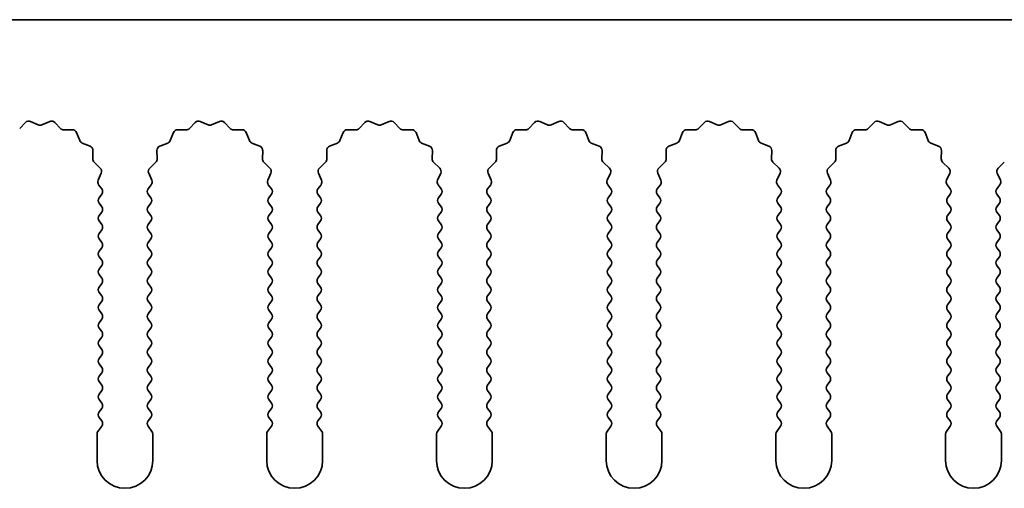
# Model space of a CAD drawing. Units: millimetres. Extents: x 0 to 9815, y 0 to 1686.
# Drawn here: x 4753 to 4797, y 456 to 477 of the extents above; entities that cross this region are included whole.
import ezdxf

# ---------------------------------------------------------------- set-up
doc = ezdxf.new("R2010")
doc.units = ezdxf.units.MM
doc.header["$LTSCALE"] = 5
doc.layers.add('Visible (ISO)', color=7, linetype='Continuous', lineweight=35)

msp = doc.modelspace()

# ---------------------------------------------------------------- linework, layer by layer
at = {"layer": 'Visible (ISO)'}
for p, q in [((4969.3602, 477.0746), (4690.3602, 477.0746)), ((4753.0953, 472.1942), (4753.3572, 472.4684)), ((4753.5825, 472.5132), (4753.9295, 472.3602)), ((4754.0909, 472.3602), (4754.4378, 472.5132)), ((4754.6631, 472.4684), (4754.9251, 472.1942)), ((4760.6953, 472.1942), (4760.9572, 472.4684)), ((4761.1825, 472.5132), (4761.5295, 472.3602)), ((4761.6909, 472.3602), (4762.0378, 472.5132)), ((4762.2631, 472.4684), (4762.5251, 472.1942)), ((4768.2953, 472.1942), (4768.5572, 472.4684)), ((4768.7825, 472.5132), (4769.1295, 472.3602)), ((4769.2909, 472.3602), (4769.6378, 472.5132)), ((4769.8631, 472.4684), (4770.1251, 472.1942)), ((4775.8953, 472.1942), (4776.1572, 472.4684)), ((4776.3825, 472.5132), (4776.7295, 472.3602)), ((4776.8909, 472.3602), (4777.2378, 472.5132)), ((4777.4631, 472.4684), (4777.7251, 472.1942)), ((4783.4953, 472.1942), (4783.7572, 472.4684)), ((4783.9825, 472.5132), (4784.3295, 472.3602)), ((4784.4909, 472.3602), (4784.8378, 472.5132)), ((4785.0631, 472.4684), (4785.3251, 472.1942)), ((4791.0953, 472.1942), (4791.3572, 472.4684)), ((4791.5825, 472.5132), (4791.9295, 472.3602)), ((4792.0909, 472.3602), (4792.4378, 472.5132)), ((4792.6631, 472.4684), (4792.9251, 472.1942)), ((4755.0742, 472.1325), (4755.4533, 472.1411)), ((4755.6443, 472.0134), (4755.7814, 471.6599)), ((4759.839, 471.6599), (4759.9761, 472.0134)), ((4760.1671, 472.1411), (4760.5461, 472.1325)), ((4762.6742, 472.1325), (4763.0533, 472.1411)), ((4763.2443, 472.0134), (4763.3814, 471.6599)), ((4767.439, 471.6599), (4767.5761, 472.0134)), ((4767.7671, 472.1411), (4768.1461, 472.1325)), ((4770.2742, 472.1325), (4770.6533, 472.1411)), ((4770.8443, 472.0134), (4770.9814, 471.6599)), ((4775.039, 471.6599), (4775.1761, 472.0134)), ((4775.3671, 472.1411), (4775.7461, 472.1325)), ((4777.8742, 472.1325), (4778.2533, 472.1411)), ((4778.4443, 472.0134), (4778.5814, 471.6599)), ((4782.639, 471.6599), (4782.7761, 472.0134)), ((4782.9671, 472.1411), (4783.3461, 472.1325)), ((4785.4742, 472.1325), (4785.8533, 472.1411)), ((4786.0443, 472.0134), (4786.1814, 471.6599)), ((4790.239, 471.6599), (4790.3761, 472.0134)), ((4790.5671, 472.1411), (4790.9461, 472.1325)), ((4793.0742, 472.1325), (4793.4533, 472.1411)), ((4793.6443, 472.0134), (4793.7814, 471.6599)), ((4755.8955, 471.5458), (4756.2491, 471.4087)), ((4759.3713, 471.4087), (4759.7248, 471.5458)), ((4763.4955, 471.5458), (4763.8491, 471.4087)), ((4766.9713, 471.4087), (4767.3248, 471.5458)), ((4771.0955, 471.5458), (4771.4491, 471.4087)), ((4774.5713, 471.4087), (4774.9248, 471.5458)), ((4778.6955, 471.5458), (4779.0491, 471.4087)), ((4782.1713, 471.4087), (4782.5248, 471.5458)), ((4786.2955, 471.5458), (4786.6491, 471.4087)), ((4789.7713, 471.4087), (4790.1248, 471.5458)), ((4793.8955, 471.5458), (4794.2491, 471.4087)), ((4756.3767, 471.2177), (4756.3681, 470.8386)), ((4759.2523, 470.8386), (4759.2437, 471.2177)), ((4763.9767, 471.2177), (4763.9681, 470.8386)), ((4766.8523, 470.8386), (4766.8437, 471.2177)), ((4771.5767, 471.2177), (4771.5681, 470.8386)), ((4774.4523, 470.8386), (4774.4437, 471.2177)), ((4779.1767, 471.2177), (4779.1681, 470.8386)), ((4782.0523, 470.8386), (4782.0437, 471.2177)), ((4786.7767, 471.2177), (4786.7681, 470.8386)), ((4789.6523, 470.8386), (4789.6437, 471.2177)), ((4794.3767, 471.2177), (4794.3681, 470.8386)), ((4756.4298, 470.6895), (4756.704, 470.4275)), ((4758.9164, 470.4275), (4759.1905, 470.6895)), ((4764.0298, 470.6895), (4764.304, 470.4275)), ((4766.5164, 470.4275), (4766.7905, 470.6895)), ((4771.6298, 470.6895), (4771.904, 470.4275)), ((4774.1164, 470.4275), (4774.3905, 470.6895)), ((4779.2298, 470.6895), (4779.504, 470.4275)), ((4781.7164, 470.4275), (4781.9905, 470.6895)), ((4786.8298, 470.6895), (4787.104, 470.4275)), ((4789.3164, 470.4275), (4789.5905, 470.6895)), ((4794.4298, 470.6895), (4794.704, 470.4275)), ((4796.9164, 470.4275), (4797.1905, 470.6895)), ((4756.7488, 470.2022), (4756.6074, 469.8816)), ((4759.0129, 469.8816), (4758.8716, 470.2022)), ((4764.3488, 470.2022), (4764.2074, 469.8816)), ((4766.6129, 469.8816), (4766.4716, 470.2022)), ((4771.9488, 470.2022), (4771.8074, 469.8816)), ((4774.2129, 469.8816), (4774.0716, 470.2022)), ((4779.5488, 470.2022), (4779.4074, 469.8816)), ((4781.8129, 469.8816), (4781.6716, 470.2022)), ((4787.1488, 470.2022), (4787.0074, 469.8816)), ((4789.4129, 469.8816), (4789.2716, 470.2022)), ((4794.7488, 470.2022), (4794.6074, 469.8816)), ((4797.0129, 469.8816), (4796.8716, 470.2022)), ((4756.6304, 469.6809), (4756.7702, 469.4946)), ((4758.8502, 469.4946), (4758.99, 469.6809)), ((4764.2304, 469.6809), (4764.3702, 469.4946)), ((4766.4502, 469.4946), (4766.59, 469.6809)), ((4771.8304, 469.6809), (4771.9702, 469.4946)), ((4774.0502, 469.4946), (4774.19, 469.6809)), ((4779.4304, 469.6809), (4779.5702, 469.4946)), ((4781.6502, 469.4946), (4781.79, 469.6809)), ((4787.0304, 469.6809), (4787.1702, 469.4946)), ((4789.2502, 469.4946), (4789.39, 469.6809)), ((4794.6304, 469.6809), (4794.7702, 469.4946)), ((4796.8502, 469.4946), (4796.99, 469.6809)), ((4756.7702, 469.2546), (4756.6502, 469.0946)), ((4758.9702, 469.0946), (4758.8502, 469.2546)), ((4764.3702, 469.2546), (4764.2502, 469.0946)), ((4766.5702, 469.0946), (4766.4502, 469.2546)), ((4771.9702, 469.2546), (4771.8502, 469.0946)), ((4774.1702, 469.0946), (4774.0502, 469.2546)), ((4779.5702, 469.2546), (4779.4502, 469.0946)), ((4781.7702, 469.0946), (4781.6502, 469.2546)), ((4787.1702, 469.2546), (4787.0502, 469.0946)), ((4789.3702, 469.0946), (4789.2502, 469.2546)), ((4794.7702, 469.2546), (4794.6502, 469.0946)), ((4796.9702, 469.0946), (4796.8502, 469.2546)), ((4756.6502, 468.8546), (4756.7702, 468.6946)), ((4758.8502, 468.6946), (4758.9702, 468.8546)), ((4764.2502, 468.8546), (4764.3702, 468.6946)), ((4766.4502, 468.6946), (4766.5702, 468.8546)), ((4771.8502, 468.8546), (4771.9702, 468.6946)), ((4774.0502, 468.6946), (4774.1702, 468.8546)), ((4779.4502, 468.8546), (4779.5702, 468.6946)), ((4781.6502, 468.6946), (4781.7702, 468.8546)), ((4787.0502, 468.8546), (4787.1702, 468.6946)), ((4789.2502, 468.6946), (4789.3702, 468.8546)), ((4794.6502, 468.8546), (4794.7702, 468.6946)), ((4796.8502, 468.6946), (4796.9702, 468.8546)), ((4756.7702, 468.4546), (4756.6502, 468.2946)), ((4758.9702, 468.2946), (4758.8502, 468.4546)), ((4764.3702, 468.4546), (4764.2502, 468.2946)), ((4766.5702, 468.2946), (4766.4502, 468.4546)), ((4771.9702, 468.4546), (4771.8502, 468.2946)), ((4774.1702, 468.2946), (4774.0502, 468.4546)), ((4779.5702, 468.4546), (4779.4502, 468.2946)), ((4781.7702, 468.2946), (4781.6502, 468.4546)), ((4787.1702, 468.4546), (4787.0502, 468.2946)), ((4789.3702, 468.2946), (4789.2502, 468.4546)), ((4794.7702, 468.4546), (4794.6502, 468.2946)), ((4796.9702, 468.2946), (4796.8502, 468.4546)), ((4756.6502, 468.0546), (4756.7702, 467.8946)), ((4758.8502, 467.8946), (4758.9702, 468.0546)), ((4764.2502, 468.0546), (4764.3702, 467.8946)), ((4766.4502, 467.8946), (4766.5702, 468.0546)), ((4771.8502, 468.0546), (4771.9702, 467.8946)), ((4774.0502, 467.8946), (4774.1702, 468.0546)), ((4779.4502, 468.0546), (4779.5702, 467.8946)), ((4781.6502, 467.8946), (4781.7702, 468.0546)), ((4787.0502, 468.0546), (4787.1702, 467.8946)), ((4789.2502, 467.8946), (4789.3702, 468.0546)), ((4794.6502, 468.0546), (4794.7702, 467.8946)), ((4796.8502, 467.8946), (4796.9702, 468.0546)), ((4756.7702, 467.6546), (4756.6502, 467.4946)), ((4758.9702, 467.4946), (4758.8502, 467.6546)), ((4764.3702, 467.6546), (4764.2502, 467.4946)), ((4766.5702, 467.4946), (4766.4502, 467.6546)), ((4771.9702, 467.6546), (4771.8502, 467.4946)), ((4774.1702, 467.4946), (4774.0502, 467.6546)), ((4779.5702, 467.6546), (4779.4502, 467.4946)), ((4781.7702, 467.4946), (4781.6502, 467.6546)), ((4787.1702, 467.6546), (4787.0502, 467.4946)), ((4789.3702, 467.4946), (4789.2502, 467.6546)), ((4794.7702, 467.6546), (4794.6502, 467.4946)), ((4796.9702, 467.4946), (4796.8502, 467.6546)), ((4756.6502, 467.2546), (4756.7702, 467.0946)), ((4758.8502, 467.0946), (4758.9702, 467.2546)), ((4764.2502, 467.2546), (4764.3702, 467.0946)), ((4766.4502, 467.0946), (4766.5702, 467.2546)), ((4771.8502, 467.2546), (4771.9702, 467.0946)), ((4774.0502, 467.0946), (4774.1702, 467.2546)), ((4779.4502, 467.2546), (4779.5702, 467.0946)), ((4781.6502, 467.0946), (4781.7702, 467.2546)), ((4787.0502, 467.2546), (4787.1702, 467.0946)), ((4789.2502, 467.0946), (4789.3702, 467.2546)), ((4794.6502, 467.2546), (4794.7702, 467.0946)), ((4796.8502, 467.0946), (4796.9702, 467.2546)), ((4756.7702, 466.8546), (4756.6502, 466.6946)), ((4758.9702, 466.6946), (4758.8502, 466.8546)), ((4764.3702, 466.8546), (4764.2502, 466.6946)), ((4766.5702, 466.6946), (4766.4502, 466.8546)), ((4771.9702, 466.8546), (4771.8502, 466.6946)), ((4774.1702, 466.6946), (4774.0502, 466.8546)), ((4779.5702, 466.8546), (4779.4502, 466.6946)), ((4781.7702, 466.6946), (4781.6502, 466.8546)), ((4787.1702, 466.8546), (4787.0502, 466.6946)), ((4789.3702, 466.6946), (4789.2502, 466.8546)), ((4794.7702, 466.8546), (4794.6502, 466.6946)), ((4796.9702, 466.6946), (4796.8502, 466.8546)), ((4756.6502, 466.4546), (4756.7702, 466.2946)), ((4758.8502, 466.2946), (4758.9702, 466.4546)), ((4764.2502, 466.4546), (4764.3702, 466.2946)), ((4766.4502, 466.2946), (4766.5702, 466.4546)), ((4771.8502, 466.4546), (4771.9702, 466.2946)), ((4774.0502, 466.2946), (4774.1702, 466.4546)), ((4779.4502, 466.4546), (4779.5702, 466.2946)), ((4781.6502, 466.2946), (4781.7702, 466.4546)), ((4787.0502, 466.4546), (4787.1702, 466.2946)), ((4789.2502, 466.2946), (4789.3702, 466.4546)), ((4794.6502, 466.4546), (4794.7702, 466.2946)), ((4796.8502, 466.2946), (4796.9702, 466.4546)), ((4756.7702, 466.0546), (4756.6502, 465.8946)), ((4756.6502, 465.6546), (4756.7702, 465.4946)), ((4758.9702, 465.8946), (4758.8502, 466.0546)), ((4758.8502, 465.4946), (4758.9702, 465.6546)), ((4764.3702, 466.0546), (4764.2502, 465.8946)), ((4764.2502, 465.6546), (4764.3702, 465.4946)), ((4766.5702, 465.8946), (4766.4502, 466.0546)), ((4766.4502, 465.4946), (4766.5702, 465.6546)), ((4771.9702, 466.0546), (4771.8502, 465.8946)), ((4771.8502, 465.6546), (4771.9702, 465.4946)), ((4774.1702, 465.8946), (4774.0502, 466.0546)), ((4774.0502, 465.4946), (4774.1702, 465.6546)), ((4779.5702, 466.0546), (4779.4502, 465.8946)), ((4779.4502, 465.6546), (4779.5702, 465.4946)), ((4781.7702, 465.8946), (4781.6502, 466.0546)), ((4781.6502, 465.4946), (4781.7702, 465.6546)), ((4787.1702, 466.0546), (4787.0502, 465.8946)), ((4787.0502, 465.6546), (4787.1702, 465.4946)), ((4789.3702, 465.8946), (4789.2502, 466.0546)), ((4789.2502, 465.4946), (4789.3702, 465.6546)), ((4794.7702, 466.0546), (4794.6502, 465.8946)), ((4794.6502, 465.6546), (4794.7702, 465.4946)), ((4796.9702, 465.8946), (4796.8502, 466.0546)), ((4796.8502, 465.4946), (4796.9702, 465.6546)), ((4756.7702, 465.2546), (4756.6502, 465.0946)), ((4758.9702, 465.0946), (4758.8502, 465.2546)), ((4764.3702, 465.2546), (4764.2502, 465.0946)), ((4766.5702, 465.0946), (4766.4502, 465.2546)), ((4771.9702, 465.2546), (4771.8502, 465.0946)), ((4774.1702, 465.0946), (4774.0502, 465.2546)), ((4779.5702, 465.2546), (4779.4502, 465.0946)), ((4781.7702, 465.0946), (4781.6502, 465.2546)), ((4787.1702, 465.2546), (4787.0502, 465.0946)), ((4789.3702, 465.0946), (4789.2502, 465.2546)), ((4794.7702, 465.2546), (4794.6502, 465.0946)), ((4796.9702, 465.0946), (4796.8502, 465.2546)), ((4756.6502, 464.8546), (4756.7702, 464.6946)), ((4758.8502, 464.6946), (4758.9702, 464.8546)), ((4764.2502, 464.8546), (4764.3702, 464.6946)), ((4766.4502, 464.6946), (4766.5702, 464.8546)), ((4771.8502, 464.8546), (4771.9702, 464.6946)), ((4774.0502, 464.6946), (4774.1702, 464.8546)), ((4779.4502, 464.8546), (4779.5702, 464.6946)), ((4781.6502, 464.6946), (4781.7702, 464.8546)), ((4787.0502, 464.8546), (4787.1702, 464.6946)), ((4789.2502, 464.6946), (4789.3702, 464.8546)), ((4794.6502, 464.8546), (4794.7702, 464.6946)), ((4796.8502, 464.6946), (4796.9702, 464.8546)), ((4756.7702, 464.4546), (4756.6502, 464.2946)), ((4758.9702, 464.2946), (4758.8502, 464.4546)), ((4764.3702, 464.4546), (4764.2502, 464.2946)), ((4766.5702, 464.2946), (4766.4502, 464.4546)), ((4771.9702, 464.4546), (4771.8502, 464.2946)), ((4774.1702, 464.2946), (4774.0502, 464.4546)), ((4779.5702, 464.4546), (4779.4502, 464.2946)), ((4781.7702, 464.2946), (4781.6502, 464.4546)), ((4787.1702, 464.4546), (4787.0502, 464.2946)), ((4789.3702, 464.2946), (4789.2502, 464.4546)), ((4794.7702, 464.4546), (4794.6502, 464.2946)), ((4796.9702, 464.2946), (4796.8502, 464.4546)), ((4756.6502, 464.0546), (4756.7702, 463.8946)), ((4758.8502, 463.8946), (4758.9702, 464.0546)), ((4764.2502, 464.0546), (4764.3702, 463.8946)), ((4766.4502, 463.8946), (4766.5702, 464.0546)), ((4771.8502, 464.0546), (4771.9702, 463.8946)), ((4774.0502, 463.8946), (4774.1702, 464.0546)), ((4779.4502, 464.0546), (4779.5702, 463.8946)), ((4781.6502, 463.8946), (4781.7702, 464.0546)), ((4787.0502, 464.0546), (4787.1702, 463.8946)), ((4789.2502, 463.8946), (4789.3702, 464.0546)), ((4794.6502, 464.0546), (4794.7702, 463.8946)), ((4796.8502, 463.8946), (4796.9702, 464.0546)), ((4756.7702, 463.6546), (4756.6502, 463.4946)), ((4758.9702, 463.4946), (4758.8502, 463.6546)), ((4764.3702, 463.6546), (4764.2502, 463.4946)), ((4766.5702, 463.4946), (4766.4502, 463.6546)), ((4771.9702, 463.6546), (4771.8502, 463.4946)), ((4774.1702, 463.4946), (4774.0502, 463.6546)), ((4779.5702, 463.6546), (4779.4502, 463.4946)), ((4781.7702, 463.4946), (4781.6502, 463.6546)), ((4787.1702, 463.6546), (4787.0502, 463.4946)), ((4789.3702, 463.4946), (4789.2502, 463.6546)), ((4794.7702, 463.6546), (4794.6502, 463.4946)), ((4796.9702, 463.4946), (4796.8502, 463.6546)), ((4756.6502, 463.2546), (4756.7702, 463.0946)), ((4758.8502, 463.0946), (4758.9702, 463.2546)), ((4764.2502, 463.2546), (4764.3702, 463.0946)), ((4766.4502, 463.0946), (4766.5702, 463.2546)), ((4771.8502, 463.2546), (4771.9702, 463.0946)), ((4774.0502, 463.0946), (4774.1702, 463.2546)), ((4779.4502, 463.2546), (4779.5702, 463.0946)), ((4781.6502, 463.0946), (4781.7702, 463.2546)), ((4787.0502, 463.2546), (4787.1702, 463.0946)), ((4789.2502, 463.0946), (4789.3702, 463.2546)), ((4794.6502, 463.2546), (4794.7702, 463.0946)), ((4796.8502, 463.0946), (4796.9702, 463.2546)), ((4756.7702, 462.8546), (4756.6502, 462.6946)), ((4758.9702, 462.6946), (4758.8502, 462.8546)), ((4764.3702, 462.8546), (4764.2502, 462.6946)), ((4766.5702, 462.6946), (4766.4502, 462.8546)), ((4771.9702, 462.8546), (4771.8502, 462.6946)), ((4774.1702, 462.6946), (4774.0502, 462.8546)), ((4779.5702, 462.8546), (4779.4502, 462.6946)), ((4781.7702, 462.6946), (4781.6502, 462.8546)), ((4787.1702, 462.8546), (4787.0502, 462.6946)), ((4789.3702, 462.6946), (4789.2502, 462.8546)), ((4794.7702, 462.8546), (4794.6502, 462.6946)), ((4796.9702, 462.6946), (4796.8502, 462.8546)), ((4756.6502, 462.4546), (4756.7702, 462.2946)), ((4758.8502, 462.2946), (4758.9702, 462.4546)), ((4764.2502, 462.4546), (4764.3702, 462.2946)), ((4766.4502, 462.2946), (4766.5702, 462.4546)), ((4771.8502, 462.4546), (4771.9702, 462.2946)), ((4774.0502, 462.2946), (4774.1702, 462.4546)), ((4779.4502, 462.4546), (4779.5702, 462.2946)), ((4781.6502, 462.2946), (4781.7702, 462.4546)), ((4787.0502, 462.4546), (4787.1702, 462.2946)), ((4789.2502, 462.2946), (4789.3702, 462.4546)), ((4794.6502, 462.4546), (4794.7702, 462.2946)), ((4796.8502, 462.2946), (4796.9702, 462.4546)), ((4756.7702, 462.0546), (4756.6502, 461.8946)), ((4758.9702, 461.8946), (4758.8502, 462.0546)), ((4764.3702, 462.0546), (4764.2502, 461.8946)), ((4766.5702, 461.8946), (4766.4502, 462.0546)), ((4771.9702, 462.0546), (4771.8502, 461.8946)), ((4774.1702, 461.8946), (4774.0502, 462.0546)), ((4779.5702, 462.0546), (4779.4502, 461.8946)), ((4781.7702, 461.8946), (4781.6502, 462.0546)), ((4787.1702, 462.0546), (4787.0502, 461.8946)), ((4789.3702, 461.8946), (4789.2502, 462.0546)), ((4794.7702, 462.0546), (4794.6502, 461.8946)), ((4796.9702, 461.8946), (4796.8502, 462.0546)), ((4756.6502, 461.6546), (4756.7702, 461.4946)), ((4756.7702, 461.2546), (4756.6502, 461.0946)), ((4758.8502, 461.4946), (4758.9702, 461.6546)), ((4758.9702, 461.0946), (4758.8502, 461.2546)), ((4764.2502, 461.6546), (4764.3702, 461.4946)), ((4764.3702, 461.2546), (4764.2502, 461.0946)), ((4766.4502, 461.4946), (4766.5702, 461.6546)), ((4766.5702, 461.0946), (4766.4502, 461.2546)), ((4771.8502, 461.6546), (4771.9702, 461.4946)), ((4771.9702, 461.2546), (4771.8502, 461.0946)), ((4774.0502, 461.4946), (4774.1702, 461.6546)), ((4774.1702, 461.0946), (4774.0502, 461.2546)), ((4779.4502, 461.6546), (4779.5702, 461.4946)), ((4779.5702, 461.2546), (4779.4502, 461.0946)), ((4781.6502, 461.4946), (4781.7702, 461.6546)), ((4781.7702, 461.0946), (4781.6502, 461.2546)), ((4787.0502, 461.6546), (4787.1702, 461.4946)), ((4787.1702, 461.2546), (4787.0502, 461.0946)), ((4789.2502, 461.4946), (4789.3702, 461.6546)), ((4789.3702, 461.0946), (4789.2502, 461.2546)), ((4794.6502, 461.6546), (4794.7702, 461.4946)), ((4794.7702, 461.2546), (4794.6502, 461.0946)), ((4796.8502, 461.4946), (4796.9702, 461.6546)), ((4796.9702, 461.0946), (4796.8502, 461.2546)), ((4756.6502, 460.8546), (4756.7702, 460.6946)), ((4758.8502, 460.6946), (4758.9702, 460.8546)), ((4764.2502, 460.8546), (4764.3702, 460.6946)), ((4766.4502, 460.6946), (4766.5702, 460.8546)), ((4771.8502, 460.8546), (4771.9702, 460.6946)), ((4774.0502, 460.6946), (4774.1702, 460.8546)), ((4779.4502, 460.8546), (4779.5702, 460.6946)), ((4781.6502, 460.6946), (4781.7702, 460.8546)), ((4787.0502, 460.8546), (4787.1702, 460.6946)), ((4789.2502, 460.6946), (4789.3702, 460.8546)), ((4794.6502, 460.8546), (4794.7702, 460.6946)), ((4796.8502, 460.6946), (4796.9702, 460.8546)), ((4756.7702, 460.4546), (4756.6502, 460.2946)), ((4758.9702, 460.2946), (4758.8502, 460.4546)), ((4764.3702, 460.4546), (4764.2502, 460.2946)), ((4766.5702, 460.2946), (4766.4502, 460.4546)), ((4771.9702, 460.4546), (4771.8502, 460.2946)), ((4774.1702, 460.2946), (4774.0502, 460.4546)), ((4779.5702, 460.4546), (4779.4502, 460.2946)), ((4781.7702, 460.2946), (4781.6502, 460.4546)), ((4787.1702, 460.4546), (4787.0502, 460.2946)), ((4789.3702, 460.2946), (4789.2502, 460.4546)), ((4794.7702, 460.4546), (4794.6502, 460.2946)), ((4796.9702, 460.2946), (4796.8502, 460.4546)), ((4756.6502, 460.0546), (4756.7702, 459.8946)), ((4758.8502, 459.8946), (4758.9702, 460.0546)), ((4764.2502, 460.0546), (4764.3702, 459.8946)), ((4766.4502, 459.8946), (4766.5702, 460.0546)), ((4771.8502, 460.0546), (4771.9702, 459.8946)), ((4774.0502, 459.8946), (4774.1702, 460.0546)), ((4779.4502, 460.0546), (4779.5702, 459.8946)), ((4781.6502, 459.8946), (4781.7702, 460.0546)), ((4787.0502, 460.0546), (4787.1702, 459.8946)), ((4789.2502, 459.8946), (4789.3702, 460.0546)), ((4794.6502, 460.0546), (4794.7702, 459.8946)), ((4796.8502, 459.8946), (4796.9702, 460.0546)), ((4756.7702, 459.6546), (4756.6502, 459.4946)), ((4758.9702, 459.4946), (4758.8502, 459.6546)), ((4764.3702, 459.6546), (4764.2502, 459.4946)), ((4766.5702, 459.4946), (4766.4502, 459.6546)), ((4771.9702, 459.6546), (4771.8502, 459.4946)), ((4774.1702, 459.4946), (4774.0502, 459.6546)), ((4779.5702, 459.6546), (4779.4502, 459.4946)), ((4781.7702, 459.4946), (4781.6502, 459.6546)), ((4787.1702, 459.6546), (4787.0502, 459.4946)), ((4789.3702, 459.4946), (4789.2502, 459.6546)), ((4794.7702, 459.6546), (4794.6502, 459.4946)), ((4796.9702, 459.4946), (4796.8502, 459.6546)), ((4756.6502, 459.2546), (4756.7702, 459.0946)), ((4758.8502, 459.0946), (4758.9702, 459.2546)), ((4764.2502, 459.2546), (4764.3702, 459.0946)), ((4766.4502, 459.0946), (4766.5702, 459.2546)), ((4771.8502, 459.2546), (4771.9702, 459.0946)), ((4774.0502, 459.0946), (4774.1702, 459.2546)), ((4779.4502, 459.2546), (4779.5702, 459.0946)), ((4781.6502, 459.0946), (4781.7702, 459.2546)), ((4787.0502, 459.2546), (4787.1702, 459.0946)), ((4789.2502, 459.0946), (4789.3702, 459.2546)), ((4794.6502, 459.2546), (4794.7702, 459.0946)), ((4796.8502, 459.0946), (4796.9702, 459.2546)), ((4756.7702, 458.8546), (4756.6002, 458.6279)), ((4759.0202, 458.6279), (4758.8502, 458.8546)), ((4764.3702, 458.8546), (4764.2002, 458.6279)), ((4766.6202, 458.6279), (4766.4502, 458.8546)), ((4771.9702, 458.8546), (4771.8002, 458.6279)), ((4774.2202, 458.6279), (4774.0502, 458.8546)), ((4779.5702, 458.8546), (4779.4002, 458.6279)), ((4781.8202, 458.6279), (4781.6502, 458.8546)), ((4787.1702, 458.8546), (4787.0002, 458.6279)), ((4789.4202, 458.6279), (4789.2502, 458.8546)), ((4794.7702, 458.8546), (4794.6002, 458.6279)), ((4797.0202, 458.6279), (4796.8502, 458.8546)), ((4756.5602, 458.5079), (4756.5602, 457.3246)), ((4759.0602, 457.3246), (4759.0602, 458.5079)), ((4764.1602, 458.5079), (4764.1602, 457.3246)), ((4766.6602, 457.3246), (4766.6602, 458.5079)), ((4771.7602, 458.5079), (4771.7602, 457.3246)), ((4774.2602, 457.3246), (4774.2602, 458.5079)), ((4779.3602, 458.5079), (4779.3602, 457.3246)), ((4781.8602, 457.3246), (4781.8602, 458.5079)), ((4786.9602, 458.5079), (4786.9602, 457.3246)), ((4789.4602, 457.3246), (4789.4602, 458.5079)), ((4794.5602, 458.5079), (4794.5602, 457.3246)), ((4797.0602, 457.3246), (4797.0602, 458.5079))]:
    msp.add_line(p, q, dxfattribs=at)
for centre, radius, start, end in [((4753.5018, 472.3302), 0.2, 66.19918, 136.30082), ((4754.0102, 472.5432), 0.2, 246.19918, 293.80082), ((4754.5185, 472.3302), 0.2, 43.69918, 113.80082), ((4761.1018, 472.3302), 0.2, 66.19918, 136.30082), ((4761.6102, 472.5432), 0.2, 246.19918, 293.80082), ((4762.1185, 472.3302), 0.2, 43.69918, 113.80082), ((4768.7018, 472.3302), 0.2, 66.19918, 136.30082), ((4769.2102, 472.5432), 0.2, 246.19918, 293.80082), ((4769.7185, 472.3302), 0.2, 43.69918, 113.80082), ((4776.3018, 472.3302), 0.2, 66.19918, 136.30082), ((4776.8102, 472.5432), 0.2, 246.19918, 293.80082), ((4777.3185, 472.3302), 0.2, 43.69918, 113.80082), ((4783.9018, 472.3302), 0.2, 66.19918, 136.30082), ((4784.4102, 472.5432), 0.2, 246.19918, 293.80082), ((4784.9185, 472.3302), 0.2, 43.69918, 113.80082), ((4791.5018, 472.3302), 0.2, 66.19918, 136.30082), ((4792.0102, 472.5432), 0.2, 246.19918, 293.80082), ((4792.5185, 472.3302), 0.2, 43.69918, 113.80082), ((4755.0697, 472.3324), 0.2, 223.69918, 271.30082), ((4755.4578, 471.9411), 0.2, 21.19918, 91.30082), ((4760.1625, 471.9411), 0.2, 88.69918, 158.80082), ((4760.5507, 472.3324), 0.2, 268.69918, 316.30082), ((4762.6697, 472.3324), 0.2, 223.69918, 271.30082), ((4763.0578, 471.9411), 0.2, 21.19918, 91.30082), ((4767.7625, 471.9411), 0.2, 88.69918, 158.80082), ((4768.1507, 472.3324), 0.2, 268.69918, 316.30082), ((4770.2697, 472.3324), 0.2, 223.69918, 271.30082), ((4770.6578, 471.9411), 0.2, 21.19918, 91.30082), ((4775.3625, 471.9411), 0.2, 88.69918, 158.80082), ((4775.7507, 472.3324), 0.2, 268.69918, 316.30082), ((4777.8697, 472.3324), 0.2, 223.69918, 271.30082), ((4778.2578, 471.9411), 0.2, 21.19918, 91.30082), ((4782.9625, 471.9411), 0.2, 88.69918, 158.80082), ((4783.3507, 472.3324), 0.2, 268.69918, 316.30082), ((4785.4697, 472.3324), 0.2, 223.69918, 271.30082), ((4785.8578, 471.9411), 0.2, 21.19918, 91.30082), ((4790.5625, 471.9411), 0.2, 88.69918, 158.80082), ((4790.9507, 472.3324), 0.2, 268.69918, 316.30082), ((4793.0697, 472.3324), 0.2, 223.69918, 271.30082), ((4793.4578, 471.9411), 0.2, 21.19918, 91.30082), ((4755.9679, 471.7323), 0.2, 201.19918, 248.80082), ((4756.1767, 471.2222), 0.2, 358.69918, 68.80082), ((4759.4436, 471.2222), 0.2, 111.19918, 181.30082), ((4759.6525, 471.7323), 0.2, 291.19918, 338.80082), ((4763.5679, 471.7323), 0.2, 201.19918, 248.80082), ((4763.7767, 471.2222), 0.2, 358.69918, 68.80082), ((4767.0436, 471.2222), 0.2, 111.19918, 181.30082), ((4767.2525, 471.7323), 0.2, 291.19918, 338.80082), ((4771.1679, 471.7323), 0.2, 201.19918, 248.80082), ((4771.3767, 471.2222), 0.2, 358.69918, 68.80082), ((4774.6436, 471.2222), 0.2, 111.19918, 181.30082), ((4774.8525, 471.7323), 0.2, 291.19918, 338.80082), ((4778.7679, 471.7323), 0.2, 201.19918, 248.80082), ((4778.9767, 471.2222), 0.2, 358.69918, 68.80082), ((4782.2436, 471.2222), 0.2, 111.19918, 181.30082), ((4782.4525, 471.7323), 0.2, 291.19918, 338.80082), ((4786.3679, 471.7323), 0.2, 201.19918, 248.80082), ((4786.5767, 471.2222), 0.2, 358.69918, 68.80082), ((4789.8436, 471.2222), 0.2, 111.19918, 181.30082), ((4790.0525, 471.7323), 0.2, 291.19918, 338.80082), ((4793.9679, 471.7323), 0.2, 201.19918, 248.80082), ((4794.1767, 471.2222), 0.2, 358.69918, 68.80082), ((4756.568, 470.8341), 0.2, 178.69918, 226.30082), ((4759.0523, 470.8341), 0.2, 313.69918, 1.30082), ((4764.168, 470.8341), 0.2, 178.69918, 226.30082), ((4766.6523, 470.8341), 0.2, 313.69918, 1.30082), ((4771.768, 470.8341), 0.2, 178.69918, 226.30082), ((4774.2523, 470.8341), 0.2, 313.69918, 1.30082), ((4779.368, 470.8341), 0.2, 178.69918, 226.30082), ((4781.8523, 470.8341), 0.2, 313.69918, 1.30082), ((4786.968, 470.8341), 0.2, 178.69918, 226.30082), ((4789.4523, 470.8341), 0.2, 313.69918, 1.30082), ((4794.568, 470.8341), 0.2, 178.69918, 226.30082), ((4756.5658, 470.2829), 0.2, 336.19918, 46.30082), ((4759.0546, 470.2829), 0.2, 133.69918, 203.80082), ((4764.1658, 470.2829), 0.2, 336.19918, 46.30082), ((4766.6546, 470.2829), 0.2, 133.69918, 203.80082), ((4771.7658, 470.2829), 0.2, 336.19918, 46.30082), ((4774.2546, 470.2829), 0.2, 133.69918, 203.80082), ((4779.3658, 470.2829), 0.2, 336.19918, 46.30082), ((4781.8546, 470.2829), 0.2, 133.69918, 203.80082), ((4786.9658, 470.2829), 0.2, 336.19918, 46.30082), ((4789.4546, 470.2829), 0.2, 133.69918, 203.80082), ((4794.5658, 470.2829), 0.2, 336.19918, 46.30082), ((4797.0546, 470.2829), 0.2, 133.69918, 203.80082), ((4756.7904, 469.8009), 0.2, 156.19918, 216.8699), ((4758.83, 469.8009), 0.2, 323.1301, 23.80082), ((4764.3904, 469.8009), 0.2, 156.19918, 216.8699), ((4766.43, 469.8009), 0.2, 323.1301, 23.80082), ((4771.9904, 469.8009), 0.2, 156.19918, 216.8699), ((4774.03, 469.8009), 0.2, 323.1301, 23.80082), ((4779.5904, 469.8009), 0.2, 156.19918, 216.8699), ((4781.63, 469.8009), 0.2, 323.1301, 23.80082), ((4787.1904, 469.8009), 0.2, 156.19918, 216.8699), ((4789.23, 469.8009), 0.2, 323.1301, 23.80082), ((4794.7904, 469.8009), 0.2, 156.19918, 216.8699), ((4796.83, 469.8009), 0.2, 323.1301, 23.80082), ((4756.6102, 469.3746), 0.2, 323.1301, 36.8699), ((4759.0102, 469.3746), 0.2, 143.1301, 216.8699), ((4764.2102, 469.3746), 0.2, 323.1301, 36.8699), ((4766.6102, 469.3746), 0.2, 143.1301, 216.8699), ((4771.8102, 469.3746), 0.2, 323.1301, 36.8699), ((4774.2102, 469.3746), 0.2, 143.1301, 216.8699), ((4779.4102, 469.3746), 0.2, 323.1301, 36.8699), ((4781.8102, 469.3746), 0.2, 143.1301, 216.8699), ((4787.0102, 469.3746), 0.2, 323.1301, 36.8699), ((4789.4102, 469.3746), 0.2, 143.1301, 216.8699), ((4794.6102, 469.3746), 0.2, 323.1301, 36.8699), ((4797.0102, 469.3746), 0.2, 143.1301, 216.8699), ((4756.8102, 468.9746), 0.2, 143.1301, 216.8699), ((4758.8102, 468.9746), 0.2, 323.1301, 36.8699), ((4764.4102, 468.9746), 0.2, 143.1301, 216.8699), ((4766.4102, 468.9746), 0.2, 323.1301, 36.8699), ((4772.0102, 468.9746), 0.2, 143.1301, 216.8699), ((4774.0102, 468.9746), 0.2, 323.1301, 36.8699), ((4779.6102, 468.9746), 0.2, 143.1301, 216.8699), ((4781.6102, 468.9746), 0.2, 323.1301, 36.8699), ((4787.2102, 468.9746), 0.2, 143.1301, 216.8699), ((4789.2102, 468.9746), 0.2, 323.1301, 36.8699), ((4794.8102, 468.9746), 0.2, 143.1301, 216.8699), ((4796.8102, 468.9746), 0.2, 323.1301, 36.8699), ((4756.8102, 468.1746), 0.2, 143.1301, 216.8699), ((4756.6102, 468.5746), 0.2, 323.1301, 36.8699), ((4759.0102, 468.5746), 0.2, 143.1301, 216.8699), ((4758.8102, 468.1746), 0.2, 323.1301, 36.8699), ((4764.4102, 468.1746), 0.2, 143.1301, 216.8699), ((4764.2102, 468.5746), 0.2, 323.1301, 36.8699), ((4766.6102, 468.5746), 0.2, 143.1301, 216.8699), ((4766.4102, 468.1746), 0.2, 323.1301, 36.8699), ((4772.0102, 468.1746), 0.2, 143.1301, 216.8699), ((4771.8102, 468.5746), 0.2, 323.1301, 36.8699), ((4774.2102, 468.5746), 0.2, 143.1301, 216.8699), ((4774.0102, 468.1746), 0.2, 323.1301, 36.8699), ((4779.6102, 468.1746), 0.2, 143.1301, 216.8699), ((4779.4102, 468.5746), 0.2, 323.1301, 36.8699), ((4781.8102, 468.5746), 0.2, 143.1301, 216.8699), ((4781.6102, 468.1746), 0.2, 323.1301, 36.8699), ((4787.2102, 468.1746), 0.2, 143.1301, 216.8699), ((4787.0102, 468.5746), 0.2, 323.1301, 36.8699), ((4789.4102, 468.5746), 0.2, 143.1301, 216.8699), ((4789.2102, 468.1746), 0.2, 323.1301, 36.8699), ((4794.8102, 468.1746), 0.2, 143.1301, 216.8699), ((4794.6102, 468.5746), 0.2, 323.1301, 36.8699), ((4797.0102, 468.5746), 0.2, 143.1301, 216.8699), ((4796.8102, 468.1746), 0.2, 323.1301, 36.8699), ((4756.6102, 467.7746), 0.2, 323.1301, 36.8699), ((4759.0102, 467.7746), 0.2, 143.1301, 216.8699), ((4764.2102, 467.7746), 0.2, 323.1301, 36.8699), ((4766.6102, 467.7746), 0.2, 143.1301, 216.8699), ((4771.8102, 467.7746), 0.2, 323.1301, 36.8699), ((4774.2102, 467.7746), 0.2, 143.1301, 216.8699), ((4779.4102, 467.7746), 0.2, 323.1301, 36.8699), ((4781.8102, 467.7746), 0.2, 143.1301, 216.8699), ((4787.0102, 467.7746), 0.2, 323.1301, 36.8699), ((4789.4102, 467.7746), 0.2, 143.1301, 216.8699), ((4794.6102, 467.7746), 0.2, 323.1301, 36.8699), ((4797.0102, 467.7746), 0.2, 143.1301, 216.8699), ((4756.8102, 467.3746), 0.2, 143.1301, 216.8699), ((4758.8102, 467.3746), 0.2, 323.1301, 36.8699), ((4764.4102, 467.3746), 0.2, 143.1301, 216.8699), ((4766.4102, 467.3746), 0.2, 323.1301, 36.8699), ((4772.0102, 467.3746), 0.2, 143.1301, 216.8699), ((4774.0102, 467.3746), 0.2, 323.1301, 36.8699), ((4779.6102, 467.3746), 0.2, 143.1301, 216.8699), ((4781.6102, 467.3746), 0.2, 323.1301, 36.8699), ((4787.2102, 467.3746), 0.2, 143.1301, 216.8699), ((4789.2102, 467.3746), 0.2, 323.1301, 36.8699), ((4794.8102, 467.3746), 0.2, 143.1301, 216.8699), ((4796.8102, 467.3746), 0.2, 323.1301, 36.8699), ((4756.6102, 466.9746), 0.2, 323.1301, 36.8699), ((4759.0102, 466.9746), 0.2, 143.1301, 216.8699), ((4764.2102, 466.9746), 0.2, 323.1301, 36.8699), ((4766.6102, 466.9746), 0.2, 143.1301, 216.8699), ((4771.8102, 466.9746), 0.2, 323.1301, 36.8699), ((4774.2102, 466.9746), 0.2, 143.1301, 216.8699), ((4779.4102, 466.9746), 0.2, 323.1301, 36.8699), ((4781.8102, 466.9746), 0.2, 143.1301, 216.8699), ((4787.0102, 466.9746), 0.2, 323.1301, 36.8699), ((4789.4102, 466.9746), 0.2, 143.1301, 216.8699), ((4794.6102, 466.9746), 0.2, 323.1301, 36.8699), ((4797.0102, 466.9746), 0.2, 143.1301, 216.8699), ((4756.8102, 466.5746), 0.2, 143.1301, 216.8699), ((4758.8102, 466.5746), 0.2, 323.1301, 36.8699), ((4764.4102, 466.5746), 0.2, 143.1301, 216.8699), ((4766.4102, 466.5746), 0.2, 323.1301, 36.8699), ((4772.0102, 466.5746), 0.2, 143.1301, 216.8699), ((4774.0102, 466.5746), 0.2, 323.1301, 36.8699), ((4779.6102, 466.5746), 0.2, 143.1301, 216.8699), ((4781.6102, 466.5746), 0.2, 323.1301, 36.8699), ((4787.2102, 466.5746), 0.2, 143.1301, 216.8699), ((4789.2102, 466.5746), 0.2, 323.1301, 36.8699), ((4794.8102, 466.5746), 0.2, 143.1301, 216.8699), ((4796.8102, 466.5746), 0.2, 323.1301, 36.8699), ((4756.6102, 466.1746), 0.2, 323.1301, 36.8699), ((4759.0102, 466.1746), 0.2, 143.1301, 216.8699), ((4764.2102, 466.1746), 0.2, 323.1301, 36.8699), ((4766.6102, 466.1746), 0.2, 143.1301, 216.8699), ((4771.8102, 466.1746), 0.2, 323.1301, 36.8699), ((4774.2102, 466.1746), 0.2, 143.1301, 216.8699), ((4779.4102, 466.1746), 0.2, 323.1301, 36.8699), ((4781.8102, 466.1746), 0.2, 143.1301, 216.8699), ((4787.0102, 466.1746), 0.2, 323.1301, 36.8699), ((4789.4102, 466.1746), 0.2, 143.1301, 216.8699), ((4794.6102, 466.1746), 0.2, 323.1301, 36.8699), ((4797.0102, 466.1746), 0.2, 143.1301, 216.8699), ((4756.8102, 465.7746), 0.2, 143.1301, 216.8699), ((4758.8102, 465.7746), 0.2, 323.1301, 36.8699), ((4764.4102, 465.7746), 0.2, 143.1301, 216.8699), ((4766.4102, 465.7746), 0.2, 323.1301, 36.8699), ((4772.0102, 465.7746), 0.2, 143.1301, 216.8699), ((4774.0102, 465.7746), 0.2, 323.1301, 36.8699), ((4779.6102, 465.7746), 0.2, 143.1301, 216.8699), ((4781.6102, 465.7746), 0.2, 323.1301, 36.8699), ((4787.2102, 465.7746), 0.2, 143.1301, 216.8699), ((4789.2102, 465.7746), 0.2, 323.1301, 36.8699), ((4794.8102, 465.7746), 0.2, 143.1301, 216.8699), ((4796.8102, 465.7746), 0.2, 323.1301, 36.8699), ((4756.6102, 465.3746), 0.2, 323.1301, 36.8699), ((4759.0102, 465.3746), 0.2, 143.1301, 216.8699), ((4764.2102, 465.3746), 0.2, 323.1301, 36.8699), ((4766.6102, 465.3746), 0.2, 143.1301, 216.8699), ((4771.8102, 465.3746), 0.2, 323.1301, 36.8699), ((4774.2102, 465.3746), 0.2, 143.1301, 216.8699), ((4779.4102, 465.3746), 0.2, 323.1301, 36.8699), ((4781.8102, 465.3746), 0.2, 143.1301, 216.8699), ((4787.0102, 465.3746), 0.2, 323.1301, 36.8699), ((4789.4102, 465.3746), 0.2, 143.1301, 216.8699), ((4794.6102, 465.3746), 0.2, 323.1301, 36.8699), ((4797.0102, 465.3746), 0.2, 143.1301, 216.8699), ((4756.8102, 464.9746), 0.2, 143.1301, 216.8699), ((4758.8102, 464.9746), 0.2, 323.1301, 36.8699), ((4764.4102, 464.9746), 0.2, 143.1301, 216.8699), ((4766.4102, 464.9746), 0.2, 323.1301, 36.8699), ((4772.0102, 464.9746), 0.2, 143.1301, 216.8699), ((4774.0102, 464.9746), 0.2, 323.1301, 36.8699), ((4779.6102, 464.9746), 0.2, 143.1301, 216.8699), ((4781.6102, 464.9746), 0.2, 323.1301, 36.8699), ((4787.2102, 464.9746), 0.2, 143.1301, 216.8699), ((4789.2102, 464.9746), 0.2, 323.1301, 36.8699), ((4794.8102, 464.9746), 0.2, 143.1301, 216.8699), ((4796.8102, 464.9746), 0.2, 323.1301, 36.8699), ((4756.6102, 464.5746), 0.2, 323.1301, 36.8699), ((4759.0102, 464.5746), 0.2, 143.1301, 216.8699), ((4764.2102, 464.5746), 0.2, 323.1301, 36.8699), ((4766.6102, 464.5746), 0.2, 143.1301, 216.8699), ((4771.8102, 464.5746), 0.2, 323.1301, 36.8699), ((4774.2102, 464.5746), 0.2, 143.1301, 216.8699), ((4779.4102, 464.5746), 0.2, 323.1301, 36.8699), ((4781.8102, 464.5746), 0.2, 143.1301, 216.8699), ((4787.0102, 464.5746), 0.2, 323.1301, 36.8699), ((4789.4102, 464.5746), 0.2, 143.1301, 216.8699), ((4794.6102, 464.5746), 0.2, 323.1301, 36.8699), ((4797.0102, 464.5746), 0.2, 143.1301, 216.8699), ((4756.8102, 464.1746), 0.2, 143.1301, 216.8699), ((4756.6102, 463.7746), 0.2, 323.1301, 36.8699), ((4759.0102, 463.7746), 0.2, 143.1301, 216.8699), ((4758.8102, 464.1746), 0.2, 323.1301, 36.8699), ((4764.4102, 464.1746), 0.2, 143.1301, 216.8699), ((4764.2102, 463.7746), 0.2, 323.1301, 36.8699), ((4766.6102, 463.7746), 0.2, 143.1301, 216.8699), ((4766.4102, 464.1746), 0.2, 323.1301, 36.8699), ((4772.0102, 464.1746), 0.2, 143.1301, 216.8699), ((4771.8102, 463.7746), 0.2, 323.1301, 36.8699), ((4774.2102, 463.7746), 0.2, 143.1301, 216.8699), ((4774.0102, 464.1746), 0.2, 323.1301, 36.8699), ((4779.6102, 464.1746), 0.2, 143.1301, 216.8699), ((4779.4102, 463.7746), 0.2, 323.1301, 36.8699), ((4781.8102, 463.7746), 0.2, 143.1301, 216.8699), ((4781.6102, 464.1746), 0.2, 323.1301, 36.8699), ((4787.2102, 464.1746), 0.2, 143.1301, 216.8699), ((4787.0102, 463.7746), 0.2, 323.1301, 36.8699), ((4789.4102, 463.7746), 0.2, 143.1301, 216.8699), ((4789.2102, 464.1746), 0.2, 323.1301, 36.8699), ((4794.8102, 464.1746), 0.2, 143.1301, 216.8699), ((4794.6102, 463.7746), 0.2, 323.1301, 36.8699), ((4797.0102, 463.7746), 0.2, 143.1301, 216.8699), ((4796.8102, 464.1746), 0.2, 323.1301, 36.8699), ((4756.8102, 463.3746), 0.2, 143.1301, 216.8699), ((4758.8102, 463.3746), 0.2, 323.1301, 36.8699), ((4764.4102, 463.3746), 0.2, 143.1301, 216.8699), ((4766.4102, 463.3746), 0.2, 323.1301, 36.8699), ((4772.0102, 463.3746), 0.2, 143.1301, 216.8699), ((4774.0102, 463.3746), 0.2, 323.1301, 36.8699), ((4779.6102, 463.3746), 0.2, 143.1301, 216.8699), ((4781.6102, 463.3746), 0.2, 323.1301, 36.8699), ((4787.2102, 463.3746), 0.2, 143.1301, 216.8699), ((4789.2102, 463.3746), 0.2, 323.1301, 36.8699), ((4794.8102, 463.3746), 0.2, 143.1301, 216.8699), ((4796.8102, 463.3746), 0.2, 323.1301, 36.8699), ((4756.6102, 462.9746), 0.2, 323.1301, 36.8699), ((4759.0102, 462.9746), 0.2, 143.1301, 216.8699), ((4764.2102, 462.9746), 0.2, 323.1301, 36.8699), ((4766.6102, 462.9746), 0.2, 143.1301, 216.8699), ((4771.8102, 462.9746), 0.2, 323.1301, 36.8699), ((4774.2102, 462.9746), 0.2, 143.1301, 216.8699), ((4779.4102, 462.9746), 0.2, 323.1301, 36.8699), ((4781.8102, 462.9746), 0.2, 143.1301, 216.8699), ((4787.0102, 462.9746), 0.2, 323.1301, 36.8699), ((4789.4102, 462.9746), 0.2, 143.1301, 216.8699), ((4794.6102, 462.9746), 0.2, 323.1301, 36.8699), ((4797.0102, 462.9746), 0.2, 143.1301, 216.8699), ((4756.8102, 462.5746), 0.2, 143.1301, 216.8699), ((4758.8102, 462.5746), 0.2, 323.1301, 36.8699), ((4764.4102, 462.5746), 0.2, 143.1301, 216.8699), ((4766.4102, 462.5746), 0.2, 323.1301, 36.8699), ((4772.0102, 462.5746), 0.2, 143.1301, 216.8699), ((4774.0102, 462.5746), 0.2, 323.1301, 36.8699), ((4779.6102, 462.5746), 0.2, 143.1301, 216.8699), ((4781.6102, 462.5746), 0.2, 323.1301, 36.8699), ((4787.2102, 462.5746), 0.2, 143.1301, 216.8699), ((4789.2102, 462.5746), 0.2, 323.1301, 36.8699), ((4794.8102, 462.5746), 0.2, 143.1301, 216.8699), ((4796.8102, 462.5746), 0.2, 323.1301, 36.8699), ((4756.6102, 462.1746), 0.2, 323.1301, 36.8699), ((4759.0102, 462.1746), 0.2, 143.1301, 216.8699), ((4764.2102, 462.1746), 0.2, 323.1301, 36.8699), ((4766.6102, 462.1746), 0.2, 143.1301, 216.8699), ((4771.8102, 462.1746), 0.2, 323.1301, 36.8699), ((4774.2102, 462.1746), 0.2, 143.1301, 216.8699), ((4779.4102, 462.1746), 0.2, 323.1301, 36.8699), ((4781.8102, 462.1746), 0.2, 143.1301, 216.8699), ((4787.0102, 462.1746), 0.2, 323.1301, 36.8699), ((4789.4102, 462.1746), 0.2, 143.1301, 216.8699), ((4794.6102, 462.1746), 0.2, 323.1301, 36.8699), ((4797.0102, 462.1746), 0.2, 143.1301, 216.8699), ((4756.8102, 461.7746), 0.2, 143.1301, 216.8699), ((4758.8102, 461.7746), 0.2, 323.1301, 36.8699), ((4764.4102, 461.7746), 0.2, 143.1301, 216.8699), ((4766.4102, 461.7746), 0.2, 323.1301, 36.8699), ((4772.0102, 461.7746), 0.2, 143.1301, 216.8699), ((4774.0102, 461.7746), 0.2, 323.1301, 36.8699), ((4779.6102, 461.7746), 0.2, 143.1301, 216.8699), ((4781.6102, 461.7746), 0.2, 323.1301, 36.8699), ((4787.2102, 461.7746), 0.2, 143.1301, 216.8699), ((4789.2102, 461.7746), 0.2, 323.1301, 36.8699), ((4794.8102, 461.7746), 0.2, 143.1301, 216.8699), ((4796.8102, 461.7746), 0.2, 323.1301, 36.8699), ((4756.6102, 461.3746), 0.2, 323.1301, 36.8699), ((4759.0102, 461.3746), 0.2, 143.1301, 216.8699), ((4764.2102, 461.3746), 0.2, 323.1301, 36.8699), ((4766.6102, 461.3746), 0.2, 143.1301, 216.8699), ((4771.8102, 461.3746), 0.2, 323.1301, 36.8699), ((4774.2102, 461.3746), 0.2, 143.1301, 216.8699), ((4779.4102, 461.3746), 0.2, 323.1301, 36.8699), ((4781.8102, 461.3746), 0.2, 143.1301, 216.8699), ((4787.0102, 461.3746), 0.2, 323.1301, 36.8699), ((4789.4102, 461.3746), 0.2, 143.1301, 216.8699), ((4794.6102, 461.3746), 0.2, 323.1301, 36.8699), ((4797.0102, 461.3746), 0.2, 143.1301, 216.8699), ((4756.8102, 460.9746), 0.2, 143.1301, 216.8699), ((4758.8102, 460.9746), 0.2, 323.1301, 36.8699), ((4764.4102, 460.9746), 0.2, 143.1301, 216.8699), ((4766.4102, 460.9746), 0.2, 323.1301, 36.8699), ((4772.0102, 460.9746), 0.2, 143.1301, 216.8699), ((4774.0102, 460.9746), 0.2, 323.1301, 36.8699), ((4779.6102, 460.9746), 0.2, 143.1301, 216.8699), ((4781.6102, 460.9746), 0.2, 323.1301, 36.8699), ((4787.2102, 460.9746), 0.2, 143.1301, 216.8699), ((4789.2102, 460.9746), 0.2, 323.1301, 36.8699), ((4794.8102, 460.9746), 0.2, 143.1301, 216.8699), ((4796.8102, 460.9746), 0.2, 323.1301, 36.8699), ((4756.6102, 460.5746), 0.2, 323.1301, 36.8699), ((4759.0102, 460.5746), 0.2, 143.1301, 216.8699), ((4764.2102, 460.5746), 0.2, 323.1301, 36.8699), ((4766.6102, 460.5746), 0.2, 143.1301, 216.8699), ((4771.8102, 460.5746), 0.2, 323.1301, 36.8699), ((4774.2102, 460.5746), 0.2, 143.1301, 216.8699), ((4779.4102, 460.5746), 0.2, 323.1301, 36.8699), ((4781.8102, 460.5746), 0.2, 143.1301, 216.8699), ((4787.0102, 460.5746), 0.2, 323.1301, 36.8699), ((4789.4102, 460.5746), 0.2, 143.1301, 216.8699), ((4794.6102, 460.5746), 0.2, 323.1301, 36.8699), ((4797.0102, 460.5746), 0.2, 143.1301, 216.8699), ((4756.8102, 460.1746), 0.2, 143.1301, 216.8699), ((4758.8102, 460.1746), 0.2, 323.1301, 36.8699), ((4764.4102, 460.1746), 0.2, 143.1301, 216.8699), ((4766.4102, 460.1746), 0.2, 323.1301, 36.8699), ((4772.0102, 460.1746), 0.2, 143.1301, 216.8699), ((4774.0102, 460.1746), 0.2, 323.1301, 36.8699), ((4779.6102, 460.1746), 0.2, 143.1301, 216.8699), ((4781.6102, 460.1746), 0.2, 323.1301, 36.8699), ((4787.2102, 460.1746), 0.2, 143.1301, 216.8699), ((4789.2102, 460.1746), 0.2, 323.1301, 36.8699), ((4794.8102, 460.1746), 0.2, 143.1301, 216.8699), ((4796.8102, 460.1746), 0.2, 323.1301, 36.8699), ((4756.8102, 459.3746), 0.2, 143.1301, 216.8699), ((4756.6102, 459.7746), 0.2, 323.1301, 36.8699), ((4759.0102, 459.7746), 0.2, 143.1301, 216.8699), ((4758.8102, 459.3746), 0.2, 323.1301, 36.8699), ((4764.4102, 459.3746), 0.2, 143.1301, 216.8699), ((4764.2102, 459.7746), 0.2, 323.1301, 36.8699), ((4766.6102, 459.7746), 0.2, 143.1301, 216.8699), ((4766.4102, 459.3746), 0.2, 323.1301, 36.8699), ((4772.0102, 459.3746), 0.2, 143.1301, 216.8699), ((4771.8102, 459.7746), 0.2, 323.1301, 36.8699), ((4774.2102, 459.7746), 0.2, 143.1301, 216.8699), ((4774.0102, 459.3746), 0.2, 323.1301, 36.8699), ((4779.6102, 459.3746), 0.2, 143.1301, 216.8699), ((4779.4102, 459.7746), 0.2, 323.1301, 36.8699), ((4781.8102, 459.7746), 0.2, 143.1301, 216.8699), ((4781.6102, 459.3746), 0.2, 323.1301, 36.8699), ((4787.2102, 459.3746), 0.2, 143.1301, 216.8699), ((4787.0102, 459.7746), 0.2, 323.1301, 36.8699), ((4789.4102, 459.7746), 0.2, 143.1301, 216.8699), ((4789.2102, 459.3746), 0.2, 323.1301, 36.8699), ((4794.8102, 459.3746), 0.2, 143.1301, 216.8699), ((4794.6102, 459.7746), 0.2, 323.1301, 36.8699), ((4797.0102, 459.7746), 0.2, 143.1301, 216.8699), ((4796.8102, 459.3746), 0.2, 323.1301, 36.8699), ((4756.6102, 458.9746), 0.2, 323.1301, 36.8699), ((4759.0102, 458.9746), 0.2, 143.1301, 216.8699), ((4764.2102, 458.9746), 0.2, 323.1301, 36.8699), ((4766.6102, 458.9746), 0.2, 143.1301, 216.8699), ((4771.8102, 458.9746), 0.2, 323.1301, 36.8699), ((4774.2102, 458.9746), 0.2, 143.1301, 216.8699), ((4779.4102, 458.9746), 0.2, 323.1301, 36.8699), ((4781.8102, 458.9746), 0.2, 143.1301, 216.8699), ((4787.0102, 458.9746), 0.2, 323.1301, 36.8699), ((4789.4102, 458.9746), 0.2, 143.1301, 216.8699), ((4794.6102, 458.9746), 0.2, 323.1301, 36.8699), ((4797.0102, 458.9746), 0.2, 143.1301, 216.8699), ((4756.7602, 458.5079), 0.2, 143.1301, 180), ((4758.8602, 458.5079), 0.2, 0, 36.8699), ((4764.3602, 458.5079), 0.2, 143.1301, 180), ((4766.4602, 458.5079), 0.2, 0, 36.8699), ((4771.9602, 458.5079), 0.2, 143.1301, 180), ((4774.0602, 458.5079), 0.2, 0, 36.8699), ((4779.5602, 458.5079), 0.2, 143.1301, 180), ((4781.6602, 458.5079), 0.2, 0, 36.8699), ((4787.1602, 458.5079), 0.2, 143.1301, 180), ((4789.2602, 458.5079), 0.2, 0, 36.8699), ((4794.7602, 458.5079), 0.2, 143.1301, 180), ((4796.8602, 458.5079), 0.2, 0, 36.8699), ((4757.8102, 457.3246), 1.25, 180, 0), ((4765.4102, 457.3246), 1.25, 180, 0), ((4773.0102, 457.3246), 1.25, 180, 0), ((4780.6102, 457.3246), 1.25, 180, 0), ((4788.2102, 457.3246), 1.25, 180, 0), ((4795.8102, 457.3246), 1.25, 180, 0)]:
    msp.add_arc(centre, radius, start, end, dxfattribs=at)

doc.saveas('drawing.dxf')
